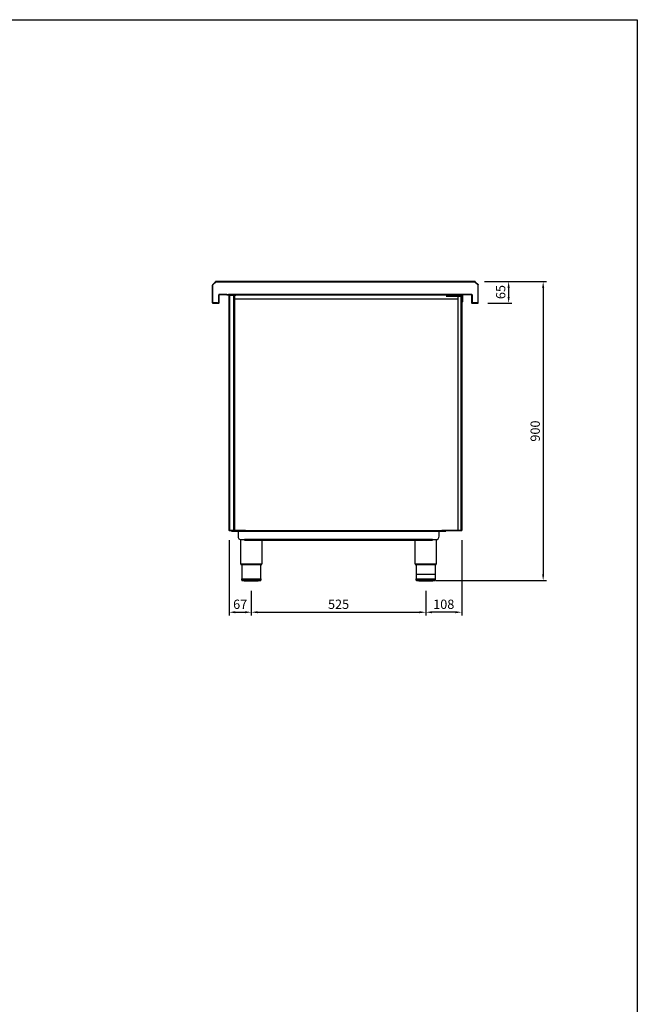
# Model space of a CAD drawing. Units: millimetres. Extents: x 13514 to 141826, y -21974 to 14065.
# Drawn here: x 31961 to 33820, y 1364 to 4328 of the extents above; entities that cross this region are included whole.
import ezdxf

# ---------------------------------------------------------------- set-up
doc = ezdxf.new("R2010")
doc.units = ezdxf.units.MM
doc.layers.add('COTAS', color=1, linetype='Continuous')
doc.dimstyles.new('JUAN4', dxfattribs={"dimtxt": 28, "dimasz": 19, "dimexe": 10, "dimexo": 30, "dimgap": 10, "dimtad": 3, "dimdec": 1, "dimdsep": 46, "dimtxsty": 'Standard', "dimcen": 5, "dimclrd": 256, "dimclre": 256, "dimclrt": 2, "dimadec": 0, "dimazin": 0, "dimtp": 0.5, "dimtm": 0.5, "dimtfac": 0.125, "dimtdec": 1, "dimtofl": 0, "dimtmove": 0, "dimatfit": 0, "dimfxl": 1, "dimtolj": 1, "dimtzin": 0, "dimarcsym": 0})

# ---------------------------------------------------------------- blocks, each defined once
blk = doc.blocks.new('*D55')
at = {"layer": 'COTAS', "lineweight": -2}
for p, q in [((33360.5, 3539.7), (33442.8, 3539.7)), ((33432.8, 3520.7), (33432.8, 3493.7)), ((33370.3, 3474.7), (33442.8, 3474.7))]:
    blk.add_line(p, q, dxfattribs=at)
at = {"layer": 'COTAS'}
for points in [[(33429.6, 3520.7), (33436, 3520.7), (33432.8, 3539.7)], [(33429.6, 3493.7), (33436, 3493.7), (33432.8, 3474.7)]]:
    blk.add_solid(points, dxfattribs=at)
at = {"layer": 'DEFPOINTS', "color": 0}
for p in [(33330.5, 3539.7), (33340.3, 3474.7), (33432.8, 3474.7)]:
    blk.add_point(p, dxfattribs=at)
at = {"layer": 'COTAS', "color": 2, "insert": (33408.8, 3508.1), "char_height": 28, "attachment_point": 5, "rotation": 90}
blk.add_mtext('\\A1;65', dxfattribs=at)
blk = doc.blocks.new('*D56')
at = {"layer": 'COTAS', "lineweight": -2}
for p, q in [((33360.5, 3539.7), (33546.7, 3539.7)), ((33536.7, 3520.7), (33536.7, 2658.7)), ((33213.5, 2639.7), (33546.7, 2639.7))]:
    blk.add_line(p, q, dxfattribs=at)
at = {"layer": 'COTAS'}
for points in [[(33533.5, 3520.7), (33539.8, 3520.7), (33536.7, 3539.7)], [(33533.5, 2658.7), (33539.8, 2658.7), (33536.7, 2639.7)]]:
    blk.add_solid(points, dxfattribs=at)
at = {"layer": 'DEFPOINTS', "color": 0}
for p in [(33330.5, 3539.7), (33183.5, 2639.7), (33536.7, 2639.7)]:
    blk.add_point(p, dxfattribs=at)
at = {"layer": 'COTAS', "color": 2, "insert": (33512.7, 3089.7), "char_height": 28, "attachment_point": 5, "rotation": 90}
blk.add_mtext('\\A1;900', dxfattribs=at)
blk = doc.blocks.new('*D57')
at = {"layer": 'COTAS', "lineweight": -2}
for p, q in [((32591.5, 2760.9), (32591.5, 2534.4)), ((32658.5, 2608.5), (32658.5, 2534.4)), ((32610.5, 2544.4), (32639.5, 2544.4))]:
    blk.add_line(p, q, dxfattribs=at)
at = {"layer": 'COTAS'}
for points in [[(32610.5, 2547.6), (32610.5, 2541.3), (32591.5, 2544.4)], [(32639.5, 2547.6), (32639.5, 2541.3), (32658.5, 2544.4)]]:
    blk.add_solid(points, dxfattribs=at)
at = {"layer": 'DEFPOINTS', "color": 0}
for p in [(32591.5, 2790.9), (32658.5, 2638.5), (32658.5, 2544.4)]:
    blk.add_point(p, dxfattribs=at)
at = {"layer": 'COTAS', "color": 2, "insert": (32625, 2568.4), "char_height": 28, "attachment_point": 5}
blk.add_mtext('\\A1;67', dxfattribs=at)
blk = doc.blocks.new('*D58')
at = {"layer": 'COTAS', "lineweight": -2}
for p, q in [((33183.5, 2608.5), (33183.5, 2534.4)), ((32658.5, 2574.4), (32658.5, 2554.4)), ((32677.5, 2544.4), (33164.5, 2544.4))]:
    blk.add_line(p, q, dxfattribs=at)
at = {"layer": 'COTAS'}
for points in [[(32677.5, 2547.6), (32677.5, 2541.3), (32658.5, 2544.4)], [(33164.5, 2547.6), (33164.5, 2541.3), (33183.5, 2544.4)]]:
    blk.add_solid(points, dxfattribs=at)
at = {"layer": 'DEFPOINTS', "color": 0}
for p in [(33183.5, 2638.5), (32658.5, 2544.4), (33183.5, 2544.4)]:
    blk.add_point(p, dxfattribs=at)
at = {"layer": 'COTAS', "color": 2, "insert": (32921, 2568.4), "char_height": 28, "attachment_point": 5}
blk.add_mtext('\\A1;525', dxfattribs=at)
blk = doc.blocks.new('*D59')
at = {"layer": 'COTAS', "lineweight": -2}
for p, q in [((33291.5, 2760.9), (33291.5, 2534.4)), ((33183.5, 2574.4), (33183.5, 2554.4)), ((33272.5, 2544.4), (33202.5, 2544.4))]:
    blk.add_line(p, q, dxfattribs=at)
at = {"layer": 'COTAS'}
for points in [[(33202.5, 2547.6), (33202.5, 2541.3), (33183.5, 2544.4)], [(33272.5, 2547.6), (33272.5, 2541.3), (33291.5, 2544.4)]]:
    blk.add_solid(points, dxfattribs=at)
at = {"layer": 'DEFPOINTS', "color": 0}
for p in [(33291.5, 2790.9), (33183.5, 2544.4), (33183.5, 2544.4)]:
    blk.add_point(p, dxfattribs=at)
at = {"layer": 'COTAS', "color": 2, "insert": (33237.5, 2568.4), "char_height": 28, "attachment_point": 5}
blk.add_mtext('\\A1;108', dxfattribs=at)

msp = doc.modelspace()

# ---------------------------------------------------------------- linework, layer by layer
at = {"color": 7, "linetype": 'Continuous'}
for p, q in [((32541.48, 3528.74), (32541.48, 3529.24)), ((32541.48, 3475.94), (32541.48, 3528.74)), ((32541.84, 3528.74), (32541.48, 3528.74)), ((32541.84, 3530.1), (32542.19, 3530.45)), ((32542.68, 3528.74), (32541.84, 3528.74)), ((32550.77, 3539.04), (32542.19, 3530.45)), ((32542.19, 3530.45), (32542.44, 3530.2)), ((32543.04, 3529.6), (32542.44, 3530.2)), ((32542.68, 3529.25), (32543.04, 3529.6)), ((32542.68, 3528.74), (32542.68, 3529.24)), ((32542.69, 3475.94), (32542.69, 3528.74)), ((32543.05, 3529.6), (32551.63, 3538.18)), ((32550.77, 3539.04), (32551.13, 3539.39)), ((32551.02, 3538.79), (32550.77, 3539.04)), ((32551.62, 3538.19), (32551.02, 3538.79)), ((32551.62, 3538.19), (32551.98, 3538.54)), ((32551.98, 3539.74), (32552.48, 3539.74)), ((32551.98, 3538.54), (32552.48, 3538.54)), ((32552.48, 3539.74), (32552.48, 3539.39)), ((33330.48, 3539.74), (32552.48, 3539.74)), ((32552.48, 3538.54), (32552.48, 3539.39)), ((32552.49, 3538.53), (33330.48, 3538.53)), ((33330.48, 3539.74), (33330.98, 3539.74)), ((33330.48, 3539.39), (33330.48, 3539.74)), ((33330.48, 3538.54), (33330.48, 3539.39)), ((33330.48, 3538.54), (33330.98, 3538.54)), ((33330.99, 3538.54), (33331.34, 3538.19)), ((33331.34, 3538.19), (33331.94, 3538.79)), ((33331.34, 3538.18), (33339.92, 3529.6)), ((33331.84, 3539.39), (33332.19, 3539.04)), ((33332.19, 3539.04), (33331.94, 3538.79)), ((33340.77, 3530.45), (33332.19, 3539.04)), ((33339.92, 3529.6), (33340.52, 3530.2)), ((33339.93, 3529.6), (33340.28, 3529.25)), ((33340.27, 3528.74), (33340.27, 3475.94)), ((33340.28, 3529.24), (33340.28, 3528.74)), ((33340.28, 3528.74), (33341.13, 3528.74)), ((33340.52, 3530.2), (33340.77, 3530.45)), ((33340.77, 3530.45), (33341.13, 3530.1)), ((33341.48, 3528.74), (33341.13, 3528.74)), ((33341.48, 3529.24), (33341.48, 3528.74)), ((33341.48, 3475.94), (33341.48, 3528.74)), ((32560.29, 3475.94), (32560.29, 3499.53)), ((32561.49, 3475.94), (32561.49, 3499.53)), ((32585.29, 3500.74), (32561.5, 3500.74)), ((32585.29, 3499.54), (32561.5, 3499.54)), ((32566.46, 3500.93), (32566.46, 3500.74)), ((32576.46, 3500.93), (32566.46, 3500.93)), ((32576.46, 3500.93), (32589.48, 3500.93)), ((32576.46, 3500.74), (32576.46, 3500.93)), ((32585.29, 3500.74), (32585.29, 3499.54)), ((32585.29, 3499.73), (32589.48, 3499.73)), ((33293.48, 3500.94), (32589.48, 3500.94)), ((32589.48, 3500.94), (32589.48, 3499.73)), ((32589.48, 3499.73), (33293.48, 3499.73)), ((32591.46, 2790.92), (32591.46, 3498.52)), ((32591.46, 3498.52), (32592.67, 3498.52)), ((32592.67, 3498.53), (32610.46, 3498.53)), ((32606.26, 3498.52), (32592.67, 3498.52)), ((32592.67, 3498.52), (32592.67, 2790.92)), ((32593.17, 3498.53), (32593.17, 3498.52)), ((32593.17, 3498.53), (32593.17, 3498.53)), ((32606.26, 2790.92), (32606.26, 3498.52)), ((32606.26, 3498.52), (32607.47, 3498.52)), ((32607.47, 3498.52), (32607.47, 2790.92)), ((32607.47, 3498.52), (32612.06, 3498.52)), ((32610.46, 3499.73), (32610.46, 3498.53)), ((32610.46, 3498.53), (32612.06, 3498.53)), ((32612.06, 3498.52), (32612.06, 3499.73)), ((33244.48, 3498.52), (32612.06, 3498.52)), ((33244.48, 3499.73), (33244.48, 3498.52)), ((33246.48, 3494.73), (33246.48, 3498.52)), ((33247.69, 3498.52), (33246.48, 3498.52)), ((33247.68, 3498.53), (33246.84, 3499.38)), ((33247.69, 3498.53), (33247.69, 3499.73)), ((33247.69, 3498.53), (33248.19, 3498.53)), ((33247.69, 3494.73), (33247.69, 3498.52)), ((33247.69, 3498.52), (33248.19, 3498.52)), ((33248.19, 3499.38), (33248.19, 3498.52)), ((33248.19, 3498.52), (33270.28, 3498.52)), ((33270.28, 3498.52), (33270.28, 3499.73)), ((33270.28, 3498.53), (33271.78, 3498.53)), ((33270.28, 3498.52), (33270.28, 3494.73)), ((33271.49, 3498.52), (33270.28, 3498.52)), ((33271.49, 3494.73), (33271.49, 3498.52)), ((33271.78, 3499.73), (33271.78, 3498.53)), ((33271.78, 3498.53), (33293.28, 3498.53)), ((33293.29, 3478.73), (33293.29, 3498.52)), ((33293.48, 3499.73), (33293.48, 3500.94)), ((33306.49, 3500.93), (33293.48, 3500.93)), ((33297.67, 3499.73), (33293.48, 3499.73)), ((33294.49, 3478.73), (33294.49, 3498.52)), ((33321.46, 3500.74), (33297.67, 3500.74)), ((33297.67, 3500.74), (33297.67, 3499.54)), ((33321.46, 3499.54), (33297.67, 3499.54)), ((33316.49, 3500.93), (33306.49, 3500.93)), ((33306.49, 3500.93), (33306.49, 3500.74)), ((33316.49, 3500.74), (33316.49, 3500.93)), ((33321.47, 3499.53), (33321.47, 3475.94)), ((33322.67, 3499.53), (33322.67, 3475.94)), ((32541.48, 3475.94), (32542.69, 3475.94)), ((32556.48, 3475.94), (32542.69, 3475.94)), ((32542.69, 3475.93), (32556.28, 3475.93)), ((32542.69, 3474.73), (32556.28, 3474.73)), ((32556.28, 3474.73), (32556.28, 3475.93)), ((32556.28, 3475.93), (32560.28, 3475.93)), ((32556.28, 3474.73), (32560.28, 3474.73)), ((32560.28, 3474.73), (32560.28, 3475.93)), ((32607.47, 3487.73), (33279.48, 3487.73)), ((33279.48, 3494.73), (33244.48, 3494.73)), ((33290.27, 3494.73), (33279.48, 3494.73)), ((33279.48, 3494.73), (33279.48, 2790.92)), ((33290.27, 3494.73), (33291.48, 3494.73)), ((33290.27, 2790.92), (33290.27, 3494.73)), ((33291.48, 3494.73), (33291.48, 2790.92)), ((33291.49, 3484.12), (33291.48, 3484.12)), ((33291.49, 2791.72), (33291.49, 3484.12)), ((33294.49, 3478.73), (33293.29, 3478.73)), ((33322.68, 3475.93), (33326.68, 3475.93)), ((33322.68, 3474.73), (33322.68, 3475.93)), ((33322.68, 3474.73), (33326.68, 3474.73)), ((33340.27, 3475.94), (33326.48, 3475.94)), ((33326.68, 3475.93), (33340.27, 3475.93)), ((33326.68, 3474.73), (33326.68, 3475.93)), ((33326.68, 3474.73), (33340.27, 3474.73)), ((33340.27, 3475.94), (33341.48, 3475.94)), ((32592.67, 2790.92), (32591.46, 2790.92)), ((32592.67, 2790.92), (32606.26, 2790.92)), ((32610.46, 2790.91), (32592.67, 2790.91)), ((32610.46, 2789.71), (32592.67, 2789.71)), ((32593.17, 2790.92), (32593.17, 2790.91)), ((32593.17, 2790.92), (32593.17, 2790.92)), ((32598.45, 2789.71), (32598.45, 2788.51)), ((32598.45, 2788.51), (32608.45, 2788.51)), ((32607.47, 2790.92), (32606.26, 2790.92)), ((32641.06, 2790.92), (32607.47, 2790.92)), ((32608.45, 2788.51), (32608.45, 2789.71)), ((32608.45, 2788.51), (32618.45, 2788.51)), ((32615.77, 2790.91), (32610.46, 2790.91)), ((32610.46, 2789.71), (32610.46, 2790.91)), ((32610.46, 2789.71), (32613.97, 2789.71)), ((32615.77, 2789.71), (32613.97, 2789.71)), ((32615.77, 2789.71), (32615.77, 2790.91)), ((32641.06, 2790.91), (32615.77, 2790.91)), ((32641.06, 2789.71), (32615.77, 2789.71)), ((32618.45, 2788.5), (32618.45, 2789.71)), ((32618.45, 2788.5), (33223.45, 2788.5)), ((32618.45, 2788.5), (32618.45, 2772.91)), ((32641.06, 2789.71), (32641.06, 2790.92)), ((32641.06, 2790.92), (33232.17, 2790.92)), ((33232.17, 2789.71), (32641.06, 2789.71)), ((33223.45, 2789.71), (33223.45, 2788.5)), ((33223.45, 2788.51), (33233.45, 2788.51)), ((33223.45, 2772.91), (33223.45, 2788.5)), ((33279.48, 2790.92), (33232.17, 2790.92)), ((33232.17, 2790.92), (33232.17, 2789.71)), ((33267.17, 2790.91), (33232.17, 2790.91)), ((33267.17, 2789.71), (33232.17, 2789.71)), ((33233.45, 2789.71), (33233.45, 2788.51)), ((33233.45, 2788.51), (33243.45, 2788.51)), ((33243.45, 2788.51), (33243.45, 2789.71)), ((33271.28, 2790.91), (33267.17, 2790.91)), ((33267.17, 2789.71), (33267.17, 2790.91)), ((33271.28, 2789.71), (33267.17, 2789.71)), ((33290.27, 2790.91), (33271.28, 2790.91)), ((33271.28, 2789.71), (33271.28, 2790.91)), ((33290.27, 2789.71), (33271.28, 2789.71)), ((33279.48, 2790.92), (33290.27, 2790.92)), ((33289.77, 2790.92), (33289.77, 2790.92)), ((33289.77, 2790.92), (33289.77, 2790.91)), ((33291.48, 2790.92), (33290.27, 2790.92)), ((33291.48, 2791.72), (33291.49, 2791.72)), ((32626.7, 2690.07), (32626.7, 2763.07)), ((32628.45, 2762.91), (32638.45, 2762.91)), ((32638.45, 2762.91), (32638.45, 2761.7)), ((33203.45, 2762.91), (32638.45, 2762.91)), ((32638.45, 2761.7), (33203.45, 2761.7)), ((32690.2, 2761.7), (32690.2, 2690.07)), ((33151.7, 2690.07), (33151.7, 2761.7)), ((33203.45, 2762.91), (33213.45, 2762.91)), ((33203.45, 2761.7), (33203.45, 2762.91)), ((33215.2, 2763.07), (33215.2, 2690.07)), ((32626.7, 2690.07), (32690.2, 2690.07)), ((32689.5, 2687.51), (32627.4, 2687.51)), ((32630.45, 2644.51), (32630.45, 2687.51)), ((32686.45, 2687.51), (32686.45, 2644.51)), ((33151.7, 2690.07), (33215.2, 2690.07)), ((33214.5, 2687.51), (33152.4, 2687.51)), ((33155.45, 2644.51), (33155.45, 2687.51)), ((33211.45, 2687.51), (33211.45, 2644.51)), ((32629.95, 2644.51), (32686.95, 2644.51)), ((32629.95, 2640.51), (32629.95, 2644.51)), ((32629.95, 2640.51), (32686.95, 2640.51)), ((32630.4, 2640.02), (32686.5, 2640.02)), ((32686.95, 2644.51), (32686.95, 2640.51)), ((33154.95, 2644.51), (33211.95, 2644.51)), ((33154.95, 2640.51), (33154.95, 2644.51)), ((33154.95, 2640.51), (33211.95, 2640.51)), ((33155.4, 2640.02), (33211.5, 2640.02)), ((33155.95, 2659.01), (33210.95, 2659.01)), ((33211.95, 2644.51), (33211.95, 2640.51))]:
    msp.add_line(p, q, dxfattribs=at)
msp.add_lwpolyline([(25509.95, 4327.81), (33819.95, 4327.81), (33819.95, -1412.19), (25509.95, -1412.19)], close=True)
for centre, radius, start, end in [((32542.69, 3529.24), 1.21, 135, 180), ((32544.84, 4198.85), 670.12, 269.74295, 269.81611), ((32070.73, 3054.24), 670.12, 45.18389, 45.25705), ((32542.69, 3529.24), 0.01, 135, 180), ((32542.71, 3528.8), 0.0593, 241.26031, 248.80665), ((32543.02, 3529.55), 0.0593, 66.19335, 73.73969), ((33026.99, 4010.5), 670.12, 224.74295, 224.81611), ((32551.98, 3538.53), 1.21, 90, 135), ((32551.68, 3538.2), 0.0593, 196.26031, 203.80665), ((32551.98, 3538.53), 0.01, 90, 135), ((31882.37, 3536.38), 670.12, 0.18389, 0.25705), ((32552.43, 3538.51), 0.0593, 21.19335, 28.73969), ((34000.59, 3536.38), 670.12, 179.74295, 179.81611), ((33330.53, 3538.51), 0.0593, 151.26031, 158.80665), ((33330.98, 3538.53), 1.21, 45, 90), ((33330.98, 3538.53), 0.01, 45, 90), ((32855.97, 4010.5), 670.12, 315.18389, 315.25705), ((33331.28, 3538.2), 0.0593, 336.19335, 343.73969), ((33812.24, 3054.24), 670.12, 134.74295, 134.81611), ((33339.94, 3529.55), 0.0593, 106.26031, 113.80665), ((33338.12, 4198.85), 670.12, 270.18389, 270.25705), ((33340.25, 3528.8), 0.0593, 291.19335, 298.73969), ((33340.27, 3529.24), 0.01, 0, 45), ((33340.27, 3529.24), 1.21, 0, 45), ((32561.5, 3499.53), 1.21, 90, 180), ((32561.5, 3499.53), 0.01, 90, 180), ((32592.67, 3498.52), 1.21, 90, 180), ((32592.67, 3498.52), 0.01, 90, 180), ((33247.69, 3498.52), 1.21, 135, 180), ((33247.69, 3498.52), 1.21, 90, 135), ((33247.69, 3498.52), 0.01, 135, 180), ((33247.69, 3498.52), 0.0104, 91.31067, 134.51692), ((33254.53, 3499.42), 6.34, 177.11264, 180.31782), ((33293.28, 3498.52), 1.21, 0, 90), ((33293.28, 3498.52), 0.01, 0, 90), ((33321.46, 3499.53), 1.21, 0, 90), ((33321.46, 3499.53), 0.01, 0, 90), ((32542.69, 3475.94), 1.21, 180, 270), ((32542.69, 3475.94), 0.01, 180, 270), ((32560.28, 3475.94), 1.21, 270, 0), ((32560.28, 3475.94), 0.01, 270, 0), ((33290.68, 3484.12), 0.81, 360, 9.01245), ((33322.68, 3475.94), 1.21, 180, 270), ((33322.68, 3475.94), 0.01, 180, 270), ((33340.27, 3475.94), 1.21, 270, 0), ((33340.27, 3475.94), 0.01, 270, 0), ((32592.67, 2790.92), 1.21, 180, 270), ((32592.67, 2790.92), 0.01, 180, 270), ((33290.27, 2790.92), 1.21, 270, 0), ((33290.27, 2790.92), 0.01, 270, 0), ((33290.68, 2791.72), 0.81, 350.98755, 0), ((32628.45, 2772.91), 10, 180, 270), ((33213.45, 2772.91), 10, 270, 0), ((32631.7, 2690.07), 5, 180, 210.68342), ((32685.2, 2690.07), 5, 329.31658, 0), ((33156.7, 2690.07), 5, 180, 210.68342), ((33210.2, 2690.07), 5, 329.31658, 0), ((32630.45, 2640.51), 0.5, 180, 264.36216), ((32661.15, 2951.5), 313, 264.36216, 269.50574), ((32655.75, 2951.5), 313, 270.49426, 275.63784), ((32686.45, 2640.51), 0.5, 275.63784, 0), ((33155.45, 2640.51), 0.5, 180, 264.36216), ((33186.15, 2951.5), 313, 264.36216, 269.50574), ((33180.75, 2951.5), 313, 270.49426, 275.63784), ((33211.45, 2640.51), 0.5, 275.63784, 0)]:
    msp.add_arc(centre, radius, start, end, dxfattribs=at)

# ---------------------------------------------------------------- dimensions: what is measured, and where the dimension line sits
at = {"layer": 'COTAS'}
dim = msp.add_linear_dim(base=(33536.68, 2639.71), p1=(33330.48, 3539.74), p2=(33183.45, 2639.71), angle=90, dimstyle='JUAN4', dxfattribs=at)
dim.commit()
dim.dimension.update_dxf_attribs({"geometry": '*D56', "text_midpoint": (33512.68, 3089.73)})
dim = msp.add_linear_dim(base=(33432.79, 3474.73), p1=(33330.48, 3539.74), p2=(33340.27, 3474.73), angle=90, dimstyle='JUAN4', dxfattribs=at)
dim.commit()
dim.dimension.update_dxf_attribs({"geometry": '*D55', "text_midpoint": (33432.79, 3508.12), "dimtype": 160})
for base, p1, p2, picture, middle in [((32658.45, 2544.43), (32591.46, 2790.92), (32658.45, 2638.51), '*D57', (32624.96, 2568.43)), ((33183.45, 2544.43), (33291.48, 2790.92), (33183.45, 2544.43), '*D59', (33237.47, 2568.43)), ((33183.45, 2544.43), (32658.45, 2544.43), (33183.45, 2638.51), '*D58', (32920.95, 2568.43))]:
    dim = msp.add_linear_dim(base=base, p1=p1, p2=p2, dimstyle='JUAN4', dxfattribs=at)
    dim.commit()
    dim.dimension.update_dxf_attribs({"geometry": picture, "text_midpoint": middle})

doc.saveas('drawing.dxf')
